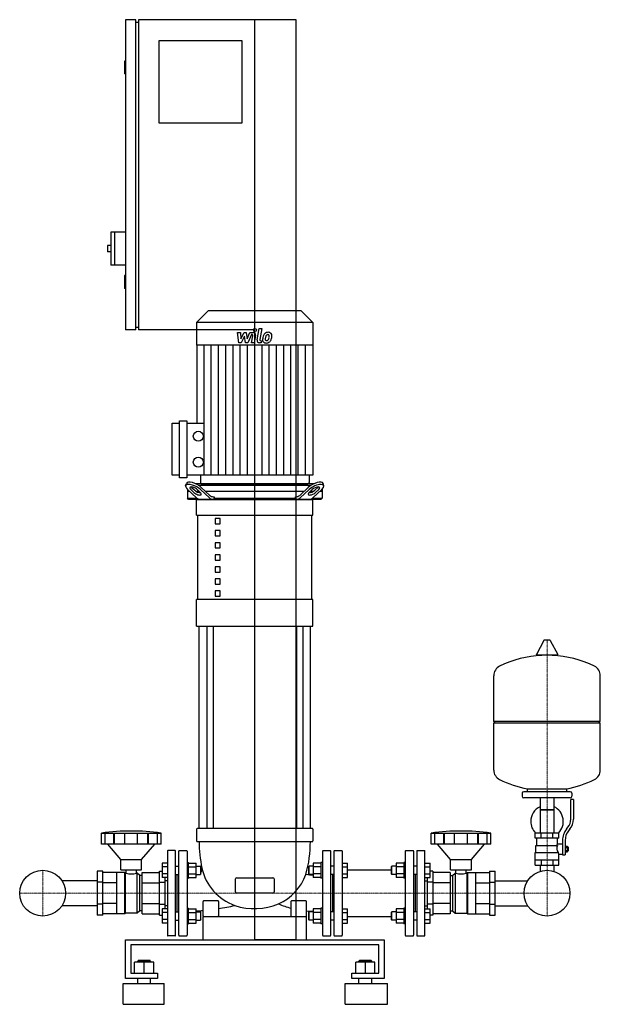
# Model space of a CAD drawing. Extents: x -454 to 668, y 0 to 1905.
import ezdxf

# ---------------------------------------------------------------- set-up
doc = ezdxf.new("R2010")
doc.units = 0
doc.linetypes.add('DASHDOT', pattern=[1, 0.5, -0.25, 0, -0.25])
doc.layers.get('0').update_dxf_attribs({"color": 124})
doc.layers.add('CP_AXIS', color=143, linetype='DASHDOT', lineweight=18)
doc.layers.add('CP_DETAL', color=33, linetype='Continuous')

msp = doc.modelspace()

# ---------------------------------------------------------------- linework, layer by layer
at = {"extrusion": (0, 1, 0)}
for p, q in [((-230, 1905), (-250, 1905)), ((-250, 1905), (-250, 1305)), ((-230, 1305), (-230, 1905)), ((80, 1905), (-225, 1905)), ((-225, 1905), (-225, 1305)), ((0, 125), (0, 1905)), ((80, 125), (80, 1905)), ((-230, 1900), (-225, 1900)), ((-185, 1865), (-25, 1865)), ((-185, 1705), (-185, 1865)), ((-25, 1865), (-25, 1705)), ((-250, 1825), (-252, 1825)), ((-252, 1825), (-252, 1800)), ((-250, 1800), (-252, 1800)), ((-25, 1705), (-185, 1705)), ((-278, 1494), (-278, 1430)), ((-250, 1494), (-278, 1494)), ((-271, 1494), (-271, 1430)), ((-285, 1468), (-285, 1456)), ((-278, 1468), (-285, 1468)), ((-278, 1456), (-285, 1456)), ((-250, 1430), (-278, 1430)), ((-250, 1410), (-252, 1410)), ((-252, 1410), (-252, 1385)), ((-250, 1385), (-252, 1385)), ((-90, 1342), (-112.5, 1318.9)), ((90, 1342), (-90, 1342)), ((90, 1342), (112.5, 1318.9)), ((112.5, 1318.9), (-112.5, 1318.9)), ((-112.5, 1318.9), (-112.5, 1275)), ((112.5, 1318.9), (112.5, 1275)), ((-230, 1305), (-250, 1305)), ((-230, 1310), (-225, 1310)), ((0, 1305), (-225, 1305)), ((112.5, 1275), (-112.5, 1275)), ((-112, 1275), (-112, 1124.2)), ((112, 1275), (112, 1023.8)), ((-160, 1023.8), (-160, 1124.2)), ((-160, 1124.2), (-145.6, 1124.2)), ((-145.6, 1018.8), (-145.6, 1129.2)), ((-145.6, 1129.2), (-131.2, 1129.2)), ((-131.2, 1129.2), (-131.2, 1018.8)), ((-131.2, 1124.2), (-98, 1124.2)), ((-145.6, 1023.8), (-160, 1023.8)), ((-131.2, 1018.8), (-145.6, 1018.8)), ((112, 1023.8), (-131.2, 1023.8)), ((-105.2, 1023.8), (-105.2, 1009.5)), ((105.2, 1023.8), (105.2, 1009.5)), ((-133.6, 1003.4), (-132.1, 1007.8)), ((-130, 996.1), (-130, 979.5)), ((-125.6, 992), (-130, 992)), ((-129.8, 995.9), (-112.4, 979.7)), ((-117.7, 990.3), (-123.6, 995.9)), ((-122.1, 1000.2), (-116.1, 994.7)), ((114.1, 1007), (-114.1, 1007)), ((-107.1, 992), (-112.3, 992)), ((-111.2, 995.9), (-105.3, 990.3)), ((-109.3, 1004.5), (109.3, 1004.5)), ((-87.7, 979.7), (-105, 995.9)), ((-103.5, 1000.2), (-86.8, 984.7)), ((-102.8, 1007), (102.8, 1007)), ((94.7, 992), (-94.7, 992)), ((86.8, 984.7), (103.5, 1000.2)), ((105, 995.9), (87.7, 979.7)), ((105.3, 990.3), (111.2, 995.9)), ((112.3, 992), (107.1, 992)), ((112.4, 979.7), (129.8, 995.9)), ((116.1, 994.7), (122.1, 1000.2)), ((123.6, 995.9), (117.7, 990.3)), ((130, 992), (125.6, 992)), ((130, 996.1), (130, 979.5)), ((133.6, 1003.4), (132.1, 1007.8)), ((-130, 979.5), (-112.2, 979.5)), ((-127.8, 977), (-130, 979.5)), ((127.8, 977), (-127.8, 977)), ((-112.5, 946.4), (-112.5, 977)), ((-80.7, 982), (-78.7, 982)), ((-78.7, 982), (-78.7, 979.5)), ((-78.7, 979.5), (78.7, 979.5)), ((78.7, 982), (80.7, 982)), ((78.7, 979.5), (78.7, 982)), ((112.2, 979.5), (130, 979.5)), ((112.5, 946.4), (112.5, 977)), ((127.8, 977), (130, 979.5)), ((-112.5, 946.4), (112.5, 946.4)), ((-110, 783), (-110, 946.4)), ((-66.8, 939.8), (-76.8, 939.8)), ((-76.8, 939.8), (-76.8, 929.6)), ((-66.8, 929.6), (-66.8, 939.8)), ((110, 783), (110, 946.4)), ((-76.8, 929.6), (-66.8, 929.6)), ((-66.8, 916.5), (-76.8, 916.5)), ((-76.8, 916.5), (-76.8, 906.2)), ((-66.8, 906.2), (-66.8, 916.5)), ((-76.8, 906.2), (-66.8, 906.2)), ((-66.8, 893.1), (-76.8, 893.1)), ((-76.8, 893.1), (-76.8, 882.9)), ((-76.8, 882.9), (-66.8, 882.9)), ((-66.8, 882.9), (-66.8, 893.1)), ((-66.8, 869.8), (-76.8, 869.8)), ((-76.8, 869.8), (-76.8, 859.6)), ((-76.8, 859.6), (-66.8, 859.6)), ((-66.8, 859.6), (-66.8, 869.8)), ((-66.8, 846.4), (-76.8, 846.4)), ((-76.8, 846.4), (-76.8, 836.2)), ((-66.8, 836.2), (-66.8, 846.4)), ((-76.8, 836.2), (-66.8, 836.2)), ((-66.8, 823.1), (-76.8, 823.1)), ((-76.8, 823.1), (-76.8, 812.9)), ((-66.8, 812.9), (-66.8, 823.1)), ((-76.8, 812.9), (-66.8, 812.9)), ((112.5, 783), (-112.5, 783)), ((-112.5, 731.9), (-112.5, 783)), ((-66.8, 799.7), (-76.8, 799.7)), ((-76.8, 799.7), (-76.8, 789.5)), ((-76.8, 789.5), (-66.8, 789.5)), ((-66.8, 789.5), (-66.8, 799.7)), ((112.5, 731.9), (112.5, 783)), ((-112.5, 731.9), (112.5, 731.9)), ((-107.5, 340), (-107.5, 731.9)), ((-92.6, 731.9), (-92.6, 340)), ((-80.6, 731.9), (-80.6, 340)), ((80.6, 731.9), (80.6, 340)), ((92.6, 731.9), (92.6, 340)), ((107.5, 340), (107.5, 731.9)), ((558.6, 703.8), (544.4, 677.1)), ((570.3, 704.5), (559.7, 704.5)), ((571.4, 703.8), (585.6, 677.1)), ((584.5, 675.2), (545.5, 675.2)), ((668, 547.5), (668, 635.7)), ((462, 547.5), (668, 547.5)), ((465, 544.5), (462, 547.5)), ((462, 544.5), (668, 544.5)), ((462, 453.2), (462, 544.5)), ((665, 544.5), (668, 547.5)), ((668, 453.2), (668, 544.5)), ((517, 408.4), (517, 402.4)), ((610, 411.4), (520, 411.4)), ((527, 411.4), (527, 417)), ((603, 411.4), (603, 417)), ((613, 408.4), (613, 402.4)), ((610, 399.4), (520, 399.4)), ((551.5, 399.4), (551.5, 331.4)), ((578.5, 399.4), (578.5, 331.4)), ((611, 358.1), (611, 396.4)), ((616, 396.4), (611, 396.4)), ((616, 396.4), (616, 358.1)), ((578.5, 376.4), (551.5, 376.4)), ((551.5, 376.4), (565, 376.4)), ((565, 376.4), (578.5, 376.4)), ((-296.2, 309.7), (-296.2, 331.2)), ((-289.5, 309.7), (-289.5, 331.2)), ((-272.3, 309.7), (-272.3, 331.2)), ((-271, 309.7), (-271, 331.2)), ((-251, 309.7), (-251, 331.2)), ((-226.4, 309.7), (-226.4, 331.2)), ((-206.5, 309.7), (-206.5, 331.2)), ((-205.2, 309.7), (-205.2, 331.2)), ((-188, 309.7), (-188, 331.2)), ((-181.2, 309.7), (-181.2, 331.2)), ((-112.5, 339), (-112.5, 316)), ((111.5, 340), (-111.5, 340)), ((112.5, 339), (112.5, 316)), ((341.2, 309.7), (341.2, 331.2)), ((348, 309.7), (348, 331.2)), ((365.2, 309.7), (365.2, 331.2)), ((366.5, 309.7), (366.5, 331.2)), ((386.4, 309.7), (386.4, 331.2)), ((411, 309.7), (411, 331.2)), ((431, 309.7), (431, 331.2)), ((432.3, 309.7), (432.3, 331.2)), ((449.5, 309.7), (449.5, 331.2)), ((456.2, 309.7), (456.2, 331.2)), ((588, 331.4), (542, 331.4)), ((542, 321.4), (542, 331.4)), ((553.5, 321.4), (553.5, 331.4)), ((576.5, 321.4), (576.5, 331.4)), ((588, 321.4), (588, 331.4)), ((602.7, 338.9), (605.5, 342.5)), ((609.4, 339.4), (606.6, 335.8)), ((-258.7, 280), (-284.2, 309.7)), ((-218.7, 280), (-193.2, 309.7)), ((-111.5, 315), (111.5, 315)), ((378.7, 280), (353.2, 309.7)), ((418.7, 280), (444.2, 309.7)), ((588, 321.4), (542, 321.4)), ((543.5, 307.4), (585.3, 307.4)), ((543.5, 293.4), (543.5, 307.4)), ((545, 307.4), (545, 321.4)), ((585, 310.4), (585, 321.4)), ((585, 310.4), (595, 310.4)), ((595, 317.1), (595, 289.2)), ((600, 317.1), (600, 289.2)), ((600, 306.2), (604.5, 306.2)), ((604.5, 294.7), (604.5, 306.2)), ((-169, 296.5), (-169, 133.5)), ((-154, 297.5), (-168, 297.5)), ((-153, 133.5), (-153, 296.5)), ((-147, 133.5), (-147, 296.5)), ((-146, 297.5), (-132, 297.5)), ((-131, 296.5), (-131, 133.5)), ((131, 296.5), (131, 133.5)), ((132, 297.5), (146, 297.5)), ((147, 133.5), (147, 296.5)), ((153, 296.5), (153, 133.5)), ((154, 297.5), (168, 297.5)), ((169, 296.5), (169, 133.5)), ((291, 296.5), (291, 133.5)), ((292, 297.5), (306, 297.5)), ((307, 296.5), (307, 133.5)), ((313, 296.5), (313, 133.5)), ((314, 297.5), (328, 297.5)), ((329, 133.5), (329, 296.5)), ((542, 293.4), (586.9, 293.4)), ((542, 269.4), (542, 293.4)), ((588, 269.4), (588, 290.4)), ((588, 290.4), (595, 290.4)), ((595, 289.2), (600, 289.2)), ((600, 303.3), (604.5, 303.3)), ((600, 297.6), (604.5, 297.6)), ((600, 294.7), (604.5, 294.7)), ((604.5, 304.4), (605.5, 304.4)), ((604.5, 296.4), (605.5, 296.4)), ((605.5, 304.4), (605.5, 296.4)), ((606.5, 303.4), (605.5, 304.4)), ((606.5, 297.4), (605.5, 296.4)), ((606.5, 297.4), (606.5, 303.4)), ((-258.7, 280), (-218.7, 280)), ((-258.7, 260), (-258.7, 280)), ((-218.7, 260), (-218.7, 280)), ((-179, 273.1), (-179, 245.3)), ((-169, 273.1), (-179, 273.1)), ((-153, 267.2), (-147, 267.2)), ((-131, 274.2), (-128, 274.2)), ((-128, 244.2), (-128, 274.2)), ((-128, 273.1), (-113.2, 273.1)), ((-113.2, 245.3), (-113.2, 273.1)), ((-113.2, 267.2), (-105, 267.2)), ((-105, 267.2), (-105, 251.2)), ((-104, 266.2), (-105, 267.2)), ((104, 266.2), (105, 267.2)), ((105, 251.2), (105, 267.2)), ((113.2, 267.2), (105, 267.2)), ((128, 273.1), (113.2, 273.1)), ((113.2, 273.1), (113.2, 245.3)), ((128, 274.2), (128, 244.2)), ((131, 274.2), (128, 274.2)), ((153, 267.2), (147, 267.2)), ((169, 273.1), (179, 273.1)), ((179, 245.3), (179, 273.1)), ((264, 266.2), (265, 267.2)), ((265, 251.2), (265, 267.2)), ((273.2, 267.2), (265, 267.2)), ((273.2, 273.1), (273.2, 245.3)), ((288, 273.1), (273.2, 273.1)), ((288, 274.2), (288, 244.2)), ((291, 274.2), (288, 274.2)), ((313, 267.2), (307, 267.2)), ((329, 273.1), (339, 273.1)), ((339, 245.3), (339, 273.1)), ((378.7, 280), (418.7, 280)), ((378.7, 260), (378.7, 280)), ((418.7, 260), (418.7, 280)), ((542, 279.4), (588, 279.4)), ((542, 269.4), (588, 269.4)), ((551.5, 269.4), (551.5, 259.4)), ((553.5, 279.4), (553.5, 269.4)), ((576.5, 279.4), (576.5, 269.4)), ((578.5, 269.4), (578.5, 259.4)), ((-294, 257.5), (-305, 257.5)), ((-305, 257.5), (-305, 172.5)), ((-294, 172.5), (-294, 257.5)), ((-266.7, 254.7), (-294, 254.7)), ((-266.7, 175.3), (-266.7, 254.7)), ((-251.2, 254.7), (-266.7, 254.7)), ((-258.7, 260), (-218.7, 260)), ((-251.2, 175.3), (-251.2, 254.7)), ((-250.2, 253.8), (-251.2, 254.7)), ((-250.2, 176.2), (-250.2, 253.8)), ((-248.7, 253.8), (-250.2, 253.8)), ((-248.7, 253.8), (-248.7, 260)), ((-228.8, 253.8), (-228.8, 260)), ((-227.2, 253.8), (-228.8, 253.8)), ((-227.2, 176.2), (-227.2, 253.8)), ((-222.2, 249.4), (-227.2, 253.8)), ((-222.2, 180.6), (-222.2, 249.4)), ((-217.7, 249.4), (-222.2, 249.4)), ((-217.7, 254.7), (-184.1, 254.7)), ((-217.7, 175.3), (-217.7, 254.7)), ((-184.1, 257.5), (-179, 257.5)), ((-184.1, 172.5), (-184.1, 257.5)), ((-169, 266.1), (-179, 266.1)), ((-169, 252.3), (-179, 252.3)), ((-153, 251.2), (-147, 251.2)), ((-150, 178.8), (-150, 251.2)), ((-128, 266.1), (-113.2, 266.1)), ((-128, 252.3), (-113.2, 252.3)), ((-113.2, 251.2), (-105, 251.2)), ((-104, 252.2), (-105, 251.2)), ((-104, 252.2), (-104, 266.2)), ((104, 266.2), (104, 252.2)), ((104, 252.2), (105, 251.2)), ((113.2, 251.2), (105, 251.2)), ((128, 266.1), (113.2, 266.1)), ((128, 252.3), (113.2, 252.3)), ((153, 251.2), (147, 251.2)), ((150, 251.2), (150, 178.8)), ((169, 266.1), (179, 266.1)), ((169, 252.3), (179, 252.3)), ((179, 260.1), (264, 260.1)), ((264, 266.2), (264, 252.2)), ((264, 252.2), (265, 251.2)), ((273.2, 251.2), (265, 251.2)), ((288, 266.1), (273.2, 266.1)), ((288, 252.3), (273.2, 252.3)), ((313, 251.2), (307, 251.2)), ((310, 251.2), (310, 178.8)), ((329, 266.1), (339, 266.1)), ((329, 252.3), (339, 252.3)), ((344.1, 257.5), (339, 257.5)), ((344.1, 257.5), (344.1, 172.5)), ((377.7, 254.7), (344.1, 254.7)), ((377.7, 254.7), (377.7, 175.3)), ((377.7, 249.4), (382.2, 249.4)), ((378.7, 260), (418.7, 260)), ((382.2, 249.4), (387.2, 253.8)), ((382.2, 249.4), (382.2, 180.6)), ((387.2, 253.8), (387.2, 176.2)), ((387.2, 253.8), (388.8, 253.8)), ((388.8, 253.8), (388.8, 260)), ((408.7, 253.8), (408.7, 260)), ((408.7, 253.8), (410.2, 253.8)), ((410.2, 253.8), (411.2, 254.7)), ((410.2, 253.8), (410.2, 176.2)), ((411.2, 254.7), (411.2, 175.3)), ((411.2, 254.7), (426.7, 254.7)), ((426.7, 254.7), (426.7, 175.3)), ((426.7, 254.7), (454, 254.7)), ((454, 257.5), (465, 257.5)), ((454, 257.5), (454, 172.5)), ((465, 172.5), (465, 257.5)), ((-305, 239.2), (-372.7, 239.2)), ((-294, 236.2), (-305, 236.2)), ((-266.7, 234.9), (-294, 234.9)), ((-217.7, 234.9), (-184.1, 234.9)), ((-184.1, 236.2), (-173.1, 236.2)), ((-169, 245.3), (-179, 245.3)), ((-173.1, 184.7), (-173.1, 245.3)), ((-169, 239.2), (-173.1, 239.2)), ((-131, 244.2), (-128, 244.2)), ((-128, 245.3), (-113.2, 245.3)), ((-37.5, 217.5), (-37.5, 242.5)), ((-35, 245), (35, 245)), ((37.5, 242.5), (37.5, 217.5)), ((128, 245.3), (113.2, 245.3)), ((131, 244.2), (128, 244.2)), ((169, 245.3), (179, 245.3)), ((288, 245.3), (273.2, 245.3)), ((291, 244.2), (288, 244.2)), ((329, 245.3), (339, 245.3)), ((329, 239.2), (333.1, 239.2)), ((333.1, 245.3), (333.1, 184.7)), ((344.1, 236.2), (333.1, 236.2)), ((377.7, 234.9), (344.1, 234.9)), ((426.7, 234.9), (454, 234.9)), ((454, 236.2), (465, 236.2)), ((465, 239.2), (527.7, 239.2)), ((35, 215), (-35, 215)), ((-305, 190.8), (-372.7, 190.8)), ((-294, 193.8), (-305, 193.8)), ((-266.7, 195.1), (-294, 195.1)), ((-217.7, 195.1), (-184.1, 195.1)), ((-184.1, 193.8), (-173.1, 193.8)), ((-169, 190.8), (-173.1, 190.8)), ((-100, 171), (-100, 199)), ((-95, 200), (-99, 200)), ((-75, 200), (-95, 200)), ((-71, 200), (-75, 200)), ((-70, 199), (-70, 171)), ((70, 199), (70, 171)), ((100, 171), (100, 199)), ((329, 190.8), (333.1, 190.8)), ((344.1, 193.8), (333.1, 193.8)), ((377.7, 195.1), (344.1, 195.1)), ((426.7, 195.1), (454, 195.1)), ((454, 193.8), (465, 193.8)), ((465, 190.8), (527.7, 190.8)), ((-294, 172.5), (-305, 172.5)), ((-266.7, 175.3), (-294, 175.3)), ((-251.2, 175.3), (-266.7, 175.3)), ((-250.2, 176.2), (-251.2, 175.3)), ((-227.2, 176.2), (-250.2, 176.2)), ((-222.2, 180.6), (-227.2, 176.2)), ((-217.7, 180.6), (-222.2, 180.6)), ((-217.7, 175.3), (-184.1, 175.3)), ((-184.1, 172.5), (-179, 172.5)), ((-179, 184.7), (-179, 156.9)), ((-169, 184.7), (-179, 184.7)), ((-169, 177.7), (-179, 177.7)), ((-153, 178.8), (-147, 178.8)), ((-131, 185.8), (-128, 185.8)), ((-128, 155.8), (-128, 185.8)), ((-128, 184.7), (-113.2, 184.7)), ((-128, 177.7), (-113.2, 177.7)), ((-113.2, 156.9), (-113.2, 184.7)), ((-113.2, 178.8), (-105, 178.8)), ((-105, 178.8), (-105, 162.8)), ((-104, 177.8), (-105, 178.8)), ((-104, 163.8), (-104, 177.8)), ((104, 177.8), (105, 178.8)), ((104, 177.8), (104, 163.8)), ((105, 162.8), (105, 178.8)), ((113.2, 178.8), (105, 178.8)), ((113.2, 184.7), (113.2, 156.9)), ((128, 184.7), (113.2, 184.7)), ((128, 177.7), (113.2, 177.7)), ((128, 185.8), (128, 155.8)), ((131, 185.8), (128, 185.8)), ((153, 178.8), (147, 178.8)), ((169, 184.7), (179, 184.7)), ((169, 177.7), (179, 177.7)), ((179, 156.9), (179, 184.7)), ((264, 177.8), (265, 178.8)), ((264, 177.8), (264, 163.8)), ((265, 162.8), (265, 178.8)), ((273.2, 178.8), (265, 178.8)), ((288, 184.7), (273.2, 184.7)), ((273.2, 184.7), (273.2, 156.9)), ((288, 177.7), (273.2, 177.7)), ((288, 185.8), (288, 155.8)), ((291, 185.8), (288, 185.8)), ((313, 178.8), (307, 178.8)), ((329, 184.7), (339, 184.7)), ((329, 177.7), (339, 177.7)), ((339, 156.9), (339, 184.7)), ((344.1, 172.5), (339, 172.5)), ((377.7, 175.3), (344.1, 175.3)), ((377.7, 180.6), (382.2, 180.6)), ((382.2, 180.6), (387.2, 176.2)), ((387.2, 176.2), (410.2, 176.2)), ((410.2, 176.2), (411.2, 175.3)), ((411.2, 175.3), (426.7, 175.3)), ((426.7, 175.3), (454, 175.3)), ((454, 172.5), (465, 172.5)), ((-169, 163.9), (-179, 163.9)), ((-169, 156.9), (-179, 156.9)), ((-153, 162.8), (-147, 162.8)), ((-131, 155.8), (-128, 155.8)), ((-128, 163.9), (-113.2, 163.9)), ((-128, 156.9), (-113.2, 156.9)), ((-113.2, 162.8), (-105, 162.8)), ((-104, 163.8), (-105, 162.8)), ((-100, 170), (100, 170)), ((-100, 125), (-100, 170)), ((100, 125), (100, 170)), ((104, 163.8), (105, 162.8)), ((113.2, 162.8), (105, 162.8)), ((128, 163.9), (113.2, 163.9)), ((128, 156.9), (113.2, 156.9)), ((131, 155.8), (128, 155.8)), ((153, 162.8), (147, 162.8)), ((169, 163.9), (179, 163.9)), ((169, 156.9), (179, 156.9)), ((179, 169.9), (264, 169.9)), ((264, 163.8), (265, 162.8)), ((273.2, 162.8), (265, 162.8)), ((288, 163.9), (273.2, 163.9)), ((288, 156.9), (273.2, 156.9)), ((291, 155.8), (288, 155.8)), ((313, 162.8), (307, 162.8)), ((329, 163.9), (339, 163.9)), ((329, 156.9), (339, 156.9)), ((-250, 50), (-250, 125)), ((-250, 125), (250, 125)), ((-239.7, 115), (-239.7, 60)), ((239.7, 115), (-239.7, 115)), ((-154, 132.5), (-168, 132.5)), ((-146, 132.5), (-132, 132.5)), ((80, 125), (0, 125)), ((132, 132.5), (146, 132.5)), ((154, 132.5), (168, 132.5)), ((239.7, 60), (239.7, 115)), ((250, 125), (250, 50)), ((292, 132.5), (306, 132.5)), ((314, 132.5), (328, 132.5)), ((-232.4, 60), (-232.4, 81.5)), ((-213.8, 81.5), (-232.4, 81.5)), ((-225.2, 84.5), (-226.2, 83.5)), ((-226.2, 83.5), (-213.8, 83.5)), ((-226.2, 81.5), (-226.2, 83.5)), ((-213.8, 84.5), (-225.2, 84.5)), ((-202.4, 84.5), (-213.8, 84.5)), ((-213.8, 83.5), (-201.4, 83.5)), ((-213.8, 60), (-213.8, 81.5)), ((-195.2, 81.5), (-213.8, 81.5)), ((-202.4, 84.5), (-201.4, 83.5)), ((-201.4, 81.5), (-201.4, 83.5)), ((-195.2, 60), (-195.2, 81.5)), ((195.2, 60), (195.2, 81.5)), ((213.8, 81.5), (195.2, 81.5)), ((202.4, 84.5), (201.4, 83.5)), ((201.4, 83.5), (213.8, 83.5)), ((201.4, 81.5), (201.4, 83.5)), ((213.8, 84.5), (202.4, 84.5)), ((225.2, 84.5), (213.8, 84.5)), ((213.8, 83.5), (226.2, 83.5)), ((213.8, 60), (213.8, 81.5)), ((232.4, 81.5), (213.8, 81.5)), ((225.2, 84.5), (226.2, 83.5)), ((226.2, 81.5), (226.2, 83.5)), ((232.4, 60), (232.4, 81.5)), ((-239.7, 60), (-187.9, 60)), ((-187.9, 60), (-187.9, 50)), ((187.9, 60), (239.7, 60)), ((187.9, 50), (187.9, 60)), ((-254.5, 40), (-175, 40)), ((-254.5, 0), (-254.5, 40)), ((-187.9, 50), (-250, 50)), ((-226.2, 40), (-226.2, 50)), ((-201.4, 40), (-201.4, 50)), ((-175, 0), (-175, 40)), ((175, 40), (256.7, 40)), ((175, 0), (175, 40)), ((250, 50), (187.9, 50)), ((201.4, 40), (201.4, 50)), ((226.2, 40), (226.2, 50)), ((256.7, 0), (256.7, 40)), ((-254.5, 0), (-175, 0)), ((175, 0), (256.7, 0))]:
    msp.add_line(p, q, dxfattribs=at)
for p, q in [((-112.5, 977), (112.5, 977)), ((-77.1, 977), (-78.7, 979.5)), ((77.1, 977), (78.7, 979.5)), ((462, 547.5), (462, 635.7)), ((527, 417), (603, 417)), ((-296.2, 331.2), (-181.2, 331.2)), ((341.2, 331.2), (456.2, 331.2)), ((-181.2, 309.7), (-296.2, 309.7)), ((456.2, 309.7), (341.2, 309.7)), ((583.7, 307.4), (585, 310.4)), ((588, 290.4), (586.9, 293.4)), ((551.5, 259.4), (551.5, 257.4)), ((578.5, 259.4), (578.5, 257.4)), ((99, 200), (71, 200)), ((0, 125), (0, 125))]:
    msp.add_line(p, q)
for centre, radius in [((-109.1, 1099.1), 9.7), ((-109.1, 1048.9), 9.7), ((-410, 215), 44.4), ((-410, 215), 44.4), ((565, 215), 44.4), ((565, 215), 44.4)]:
    msp.add_circle(centre, radius)
for centre, radius, start, end in [((559.7, 703.2), 1.25, 90, 149.0362), ((570.3, 703.2), 1.25, 30.9638, 90), ((565, 468.4), 207, 92.8162, 116.2545), ((545.5, 676.5), 1.25, 149.0362, 270), ((565, 468.4), 207, 63.7455, 87.1838), ((584.5, 676.5), 1.25, 270, 30.9638), ((482.5, 635.7), 20.5, 116.2545, 180), ((647.5, 635.7), 20.5, 0, 63.7455), ((482.5, 453.2), 20.5, 180, 243.7455), ((647.5, 453.2), 20.5, 296.2545, 0), ((565, 620.5), 207, 243.7455, 259.4219), ((565, 620.5), 207, 280.5781, 296.2545), ((520, 408.4), 3, 90, 180), ((520, 402.4), 3, 180, 270), ((610, 408.4), 3, 0, 90), ((610, 402.4), 3, 270, 0), ((565, 353.9), 31.5, 115.2763, 180), ((565, 353.9), 31.5, 314.4153, 64.7237), ((565, 353.9), 31.5, 180, 225.5847), ((586, 358.1), 25, 321.3402, 0), ((586, 358.1), 30, 321.3402, 0), ((-238.7, -80), 415.3, 82.0412, 97.9588), ((-111.5, 339), 1, 90, 180), ((111.5, 339), 1, 0, 90), ((398.7, -80), 415.3, 82.0412, 97.9588), ((630, 317.1), 35, 141.3402, 180), ((630, 317.1), 30, 141.3402, 180), ((-111.5, 316), 1, 180, 270), ((149.2, 314.8), 256.7, 179.9661, 191.5665), ((-116, 313.2), 223.5, 343.9601, 0.4663), ((111.5, 316), 1, 270, 0), ((597.2, 301.7), 13.3, 154.3432, 218.5664), ((-168, 296.5), 1, 90, 180), ((-154, 296.5), 1, 0, 90), ((-146, 296.5), 1, 90, 180), ((-132, 296.5), 1, 0, 90), ((132, 296.5), 1, 90, 180), ((146, 296.5), 1, 0, 90), ((154, 296.5), 1, 90, 180), ((168, 296.5), 1, 0, 90), ((292, 296.5), 1, 90, 180), ((306, 296.5), 1, 0, 90), ((314, 296.5), 1, 90, 180), ((328, 296.5), 1, 0, 90), ((-238.7, 291.2), 38.8, 255.1942, 284.8058), ((-112, 261.2), 10, 323.5496, 12.6456), ((-4.7, 285.3), 100, 192.6447, 250.2099), ((4.7, 285.2), 99.9, 294.408, 340.2485), ((115, 352.7), 102.5, 260.9114, 268.9938), ((398.7, 291.2), 38.8, 255.1824, 284.8176), ((-35, 242.5), 2.5, 90, 180), ((35, 242.5), 2.5, 0, 90), ((-35, 217.5), 2.5, 180, 270), ((35, 217.5), 2.5, 270, 0), ((-99, 199), 1, 90, 180), ((-71, 199), 1, 0, 90), ((-140, 640), 460.1, 278.7501, 282.7341), ((-0.3, 306.5), 121.5, 251.6662, 292.4423), ((115, 352.7), 172.8, 246.4829, 254.9058), ((71, 199), 1, 90, 180), ((99, 199), 1, 0, 90), ((-140, 640), 460.1, 273.3389, 274.9869), ((115, 352.7), 172.8, 265.0203, 269.4032), ((-99, 171), 1, 180, 270), ((-71, 171), 1, 270, 0), ((71, 171), 1, 180, 270), ((99, 171), 1, 270, 0), ((-168, 133.5), 1, 180, 270), ((-154, 133.5), 1, 270, 0), ((-146, 133.5), 1, 180, 270), ((-132, 133.5), 1, 270, 0), ((132, 133.5), 1, 180, 270), ((146, 133.5), 1, 270, 0), ((154, 133.5), 1, 180, 270), ((168, 133.5), 1, 270, 0), ((292, 133.5), 1, 180, 270), ((306, 133.5), 1, 270, 0), ((314, 133.5), 1, 180, 270), ((328, 133.5), 1, 270, 0)]:
    msp.add_arc(centre, radius, start, end)
for centre, major_axis, ratio, start_param, end_param in [((-115.9, 1000.2), (-16.1, 7.8), 0.386418, 4.041138, 6.325659), ((115.9, 1000.2), (16.1, 7.8), 0.386418, -0.042473, 2.242047), ((-117.4, 995.9), (-16.1, 7.8), 0.386418, 4.041138, 7.182731), ((-117.4, 995.9), (-8.05, 3.92), 0.386418, 4.041138, 7.182731), ((-115.9, 1000.2), (-8.05, 3.92), 0.386418, 0.765208, 0.899545), ((-110, 994.7), (-8.05, 3.92), 0.386418, 0.899545, 2.461332), ((-102.8, 1009.5), (0, 2.49), 0.972723, 1.570796, 3.141593), ((102.8, 1009.5), (0, 2.49), 0.972723, 3.141593, 4.712389), ((110, 994.7), (8.05, 3.92), 0.386418, 3.821853, 5.38364), ((117.4, 995.9), (16.1, 7.8), 0.386418, -0.899545, 2.242047), ((117.4, 995.9), (8.05, 3.92), 0.386418, -0.899545, 2.242047), ((115.9, 1000.2), (8.05, 3.92), 0.386418, -0.899545, -0.765208), ((-111.5, 990.3), (-8.05, 3.92), 0.386418, 0.899545, 4.041138), ((-106.2, 997), (0, 20), 0.619016, 2.617994, 3.141593), ((-81.5, 997), (0, 20), 0.619016, 2.617994, 3.141593), ((-80.7, 1002), (0, 20), 0.619016, 2.617994, 3.141593), ((80.7, 1002), (0, 20), 0.619016, 3.141593, 3.665191), ((81.5, 997), (0, 20), 0.619016, 3.141593, 3.665191), ((111.5, 990.3), (8.05, 3.92), 0.386418, 2.242047, 5.38364), ((106.2, 997), (0, 20), 0.619016, 3.141593, 3.665191)]:
    msp.add_ellipse(centre, major_axis=major_axis, ratio=ratio, start_param=start_param, end_param=end_param)
at = {"layer": 'CP_AXIS'}
for p, q in [((0, 1342), (0, 1007)), ((0, 1007), (0, 977)), ((0, 977), (0, 177.1)), ((565, 704.5), (565, 259.4)), ((-410, 259.4), (-410, 170.6)), ((565, 259.4), (565, 170.6)), ((-454.4, 215), (-365.6, 215)), ((-365.6, 215), (520.5, 215)), ((520.5, 215), (609.5, 215))]:
    msp.add_line(p, q, dxfattribs=at)
at = {"layer": 'CP_DETAL'}
for p, q in [((-33.1, 1299.9), (-27.9, 1299.9)), ((-31, 1279.7), (-33.1, 1299.9)), ((-27.9, 1299.9), (-27.1, 1287.4)), ((-27.1, 1287.4), (-20.5, 1299.9)), ((-20.5, 1299.9), (-16.6, 1299.9)), ((-16.6, 1299.9), (-14.9, 1287.4)), ((-14.9, 1287.4), (-9.8, 1299.9)), ((-6.4, 1295.6), (-13.7, 1279.7)), ((-9.8, 1299.9), (-3, 1299.9)), ((-5.2, 1295.6), (-6.4, 1295.6)), ((4.6, 1285.4), (8.8, 1307.3)), ((8.8, 1307.3), (13.9, 1307.3)), ((13.9, 1307.3), (9.7, 1286.1)), ((-26.6, 1279.7), (-31, 1279.7)), ((-19.9, 1292.4), (-26.6, 1279.7)), ((-18.1, 1279.7), (-19.9, 1292.4)), ((-13.7, 1279.7), (-18.1, 1279.7)), ((-6.1, 1279.7), (-3.5, 1293.5)), ((-1.1, 1279.7), (-6.1, 1279.7)), ((1.7, 1294.2), (-1.1, 1279.7)), ((12.2, 1279.7), (9.3, 1279.7)), ((11.5, 1283.9), (13.1, 1283.9)), ((13.1, 1283.9), (12.2, 1279.7)), ((-98, 1023.8), (-98, 1275)), ((-84, 1023.8), (-84, 1275)), ((-70, 1023.8), (-70, 1275)), ((-56, 1023.8), (-56, 1275)), ((-42, 1023.8), (-42, 1275)), ((-28, 1023.8), (-28, 1275)), ((-14, 1023.8), (-14, 1275)), ((14, 1023.8), (14, 1275)), ((28, 1023.8), (28, 1275)), ((42, 1023.8), (42, 1275)), ((56, 1023.8), (56, 1275)), ((70, 1023.8), (70, 1275)), ((84, 1023.8), (84, 1275)), ((98, 1023.8), (98, 1275))]:
    msp.add_line(p, q, dxfattribs=at)
msp.add_circle((0.3, 1304.7), 3, dxfattribs=at)
for centre, radius, start, end in [((-5.2, 1293.8), 1.8, 349.1282, 90.0361), ((-3, 1295.1), 4.8, 349.1463, 90.1097), ((25.5, 1290.5), 9.44, 130.4936, 150.8647), ((26, 1290.1), 10.1, 89.3287, 131.1984), ((25.1, 1291.9), 3.72, 88.6944, 130.5967), ((25.3, 1292.2), 3.39, 69.364, 91.2833), ((26.5, 1293.2), 6.97, 39.8625, 93.7877), ((27, 1294), 6.13, 357.2175, 36.9176), ((9.3, 1284.5), 4.8, 169.0042, 270), ((11.5, 1285.7), 1.8, 169.0041, 270), ((21.3, 1285.7), 6.29, 173.443, 216.7902), ((39.1, 1284.9), 24, 168.3333, 176.5259), ((33.1, 1287.1), 17.7, 153.1115, 171.0742), ((21.6, 1286.2), 6.79, 219.1176, 274.2411), ((37.6, 1286.1), 17.4, 167.8511, 176.8316), ((23.4, 1286.7), 3.17, 173.0647, 215.6723), ((47.6, 1284.6), 27.5, 165.0104, 169.1866), ((22.7, 1286.5), 2.55, 220.254, 274.7357), ((26.4, 1290.7), 5.44, 132.3225, 168.5446), ((22.1, 1289.7), 10.3, 269.6738, 310.639), ((22.3, 1292.9), 8.93, 274.1845, 282.2301), ((23.1, 1287.7), 3.72, 287.2372, 310.2783), ((22.5, 1288.3), 4.57, 311.1381, 334.8162), ((25.7, 1293.3), 2.23, 38.8919, 68.6227), ((12.6, 1292.4), 15.2, 336.5302, 350.0633), ((25, 1292.9), 3.02, 358.4755, 35.933), ((8.7, 1293.4), 19.3, 349.3761, 358.4794), ((22.3, 1289.5), 10, 311.0023, 344.0583), ((3.4, 1295.4), 29.8, 343.0634, 349.1605), ((12.8, 1294.1), 20.4, 347.7846, 358.7587)]:
    msp.add_arc(centre, radius, start, end, dxfattribs=at)

doc.saveas('drawing.dxf')
